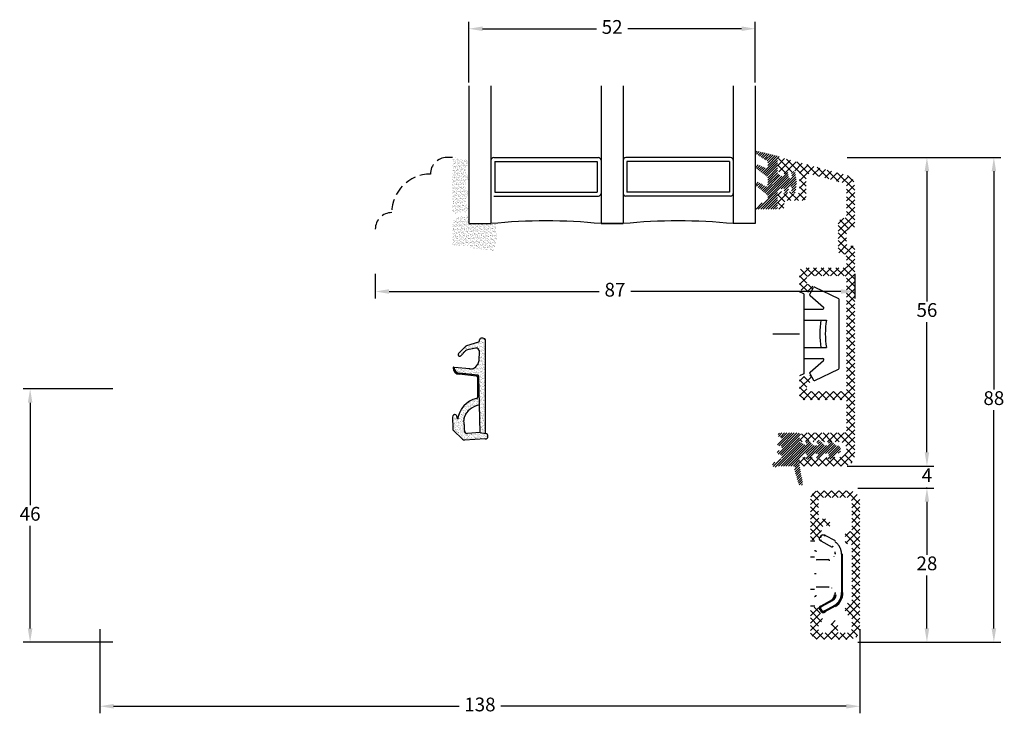
# Model space of a CAD drawing. Units: millimetres. Extents: x 0 to 2003, y -224 to 1237.
# Drawn here: x 1822 to 2001, y 18 to 145 of the extents above; entities that cross this region are included whole.
import ezdxf

# ---------------------------------------------------------------- set-up
doc = ezdxf.new("R2010")
doc.units = ezdxf.units.MM
doc.linetypes.add('DASHED2', pattern=[9.525, 6.35, -3.175])
for name, color, linetype, lineweight in [('MÅL', 7, 'Continuous', 13), ('PROFIL', 1, 'Continuous', 30), ('SKRAVERING', 2, 'Continuous', 13), ('STIBLET LINIE', 4, 'DASHED2', 25)]:
    doc.layers.add(name, color=color, linetype=linetype, lineweight=lineweight)
doc.styles.get("Standard").update_dxf_attribs({"font": 'italict.shx'})
doc.dimstyles.new('ISO-25', dxfattribs={"dimtxt": 2.5, "dimasz": 2.5, "dimexe": 1.25, "dimexo": 0.625, "dimtad": 0, "dimtih": 1, "dimtoh": 1, "dimdec": 1, "dimzin": 9, "dimtxsty": 'Standard', "dimcen": 2.5, "dimadec": 0, "dimazin": 0, "dimtfac": 1, "dimtdec": 1, "dimtmove": 0, "dimatfit": 3, "dimfxl": 1, "dimarcsym": 0})
pattern_1 = [(45, (1749.53507, -337.79986), (-0.2245064, 0.2245064), [])]

# ---------------------------------------------------------------- blocks, each defined once
blk = doc.blocks.new('*D5')
at = {"layer": 'Defpoints', "color": 0, "transparency": 16777216}
for p in [(1839.91, 77.63), (1824.25, 31.63), (1839.91, 31.63)]:
    blk.add_point(p, dxfattribs=at)
at = {"layer": 'MÅL', "color": 0, "lineweight": -2, "transparency": 16777216}
for p, q in [((1839.29, 77.63), (1823, 77.63)), ((1824.25, 75.13), (1824.25, 56.5)), ((1824.25, 34.13), (1824.25, 52.75)), ((1839.29, 31.63), (1823, 31.63))]:
    blk.add_line(p, q, dxfattribs=at)
at = {"layer": 'MÅL', "color": 0, "transparency": 16777216}
for points in [[(1823.83, 75.13), (1824.67, 75.13), (1824.25, 77.63)], [(1823.83, 34.13), (1824.67, 34.13), (1824.25, 31.63)]]:
    blk.add_solid(points, dxfattribs=at)
at = {"layer": 'MÅL', "color": 0, "transparency": 16777216, "insert": (1824.25, 54.63), "char_height": 2.5, "attachment_point": 5}
blk.add_mtext('46', dxfattribs=at)
blk = doc.blocks.new('*D6')
at = {"layer": 'Defpoints', "color": 0, "transparency": 16777216}
for p in [(1973.91, 59.63), (1987.07, 59.63), (1973.91, 31.63)]:
    blk.add_point(p, dxfattribs=at)
at = {"layer": 'MÅL', "color": 0, "lineweight": -2, "transparency": 16777216}
for p, q in [((1974.54, 59.63), (1988.32, 59.63)), ((1987.07, 57.13), (1987.07, 47.5)), ((1987.07, 34.13), (1987.07, 43.75)), ((1974.54, 31.63), (1988.32, 31.63))]:
    blk.add_line(p, q, dxfattribs=at)
at = {"layer": 'MÅL', "color": 0, "transparency": 16777216}
for points in [[(1986.65, 57.13), (1987.48, 57.13), (1987.07, 59.63)], [(1986.65, 34.13), (1987.48, 34.13), (1987.07, 31.63)]]:
    blk.add_solid(points, dxfattribs=at)
at = {"layer": 'MÅL', "color": 0, "transparency": 16777216, "insert": (1987.07, 45.63), "char_height": 2.5, "attachment_point": 5}
blk.add_mtext('28', dxfattribs=at)
blk = doc.blocks.new('*D7')
at = {"layer": 'Defpoints', "color": 0, "transparency": 16777216}
for p in [(1836.91, 34.63), (1974.91, 34.63), (1974.91, 20.01)]:
    blk.add_point(p, dxfattribs=at)
at = {"layer": 'MÅL', "color": 0, "lineweight": -2, "transparency": 16777216}
for p, q in [((1836.91, 34), (1836.91, 18.76)), ((1974.91, 34), (1974.91, 18.76)), ((1839.41, 20.01), (1902.13, 20.01)), ((1972.41, 20.01), (1909.69, 20.01))]:
    blk.add_line(p, q, dxfattribs=at)
at = {"layer": 'MÅL', "color": 0, "transparency": 16777216}
for points in [[(1839.41, 20.43), (1839.41, 19.59), (1836.91, 20.01)], [(1972.41, 20.43), (1972.41, 19.59), (1974.91, 20.01)]]:
    blk.add_solid(points, dxfattribs=at)
at = {"layer": 'MÅL', "color": 0, "transparency": 16777216, "insert": (1905.91, 20.01), "char_height": 2.5, "attachment_point": 5}
blk.add_mtext('138', dxfattribs=at)
blk = doc.blocks.new('*D0')
at = {"layer": 'Defpoints', "color": 0, "transparency": 16777216}
for p in [(1955.91, 143.02), (1903.91, 132.63), (1955.91, 132.63)]:
    blk.add_point(p, dxfattribs=at)
at = {"layer": 'MÅL', "color": 0, "lineweight": -2, "transparency": 16777216}
for p, q in [((1903.91, 133.25), (1903.91, 144.27)), ((1906.41, 143.02), (1927.09, 143.02)), ((1953.41, 143.02), (1932.74, 143.02)), ((1955.91, 133.25), (1955.91, 144.27))]:
    blk.add_line(p, q, dxfattribs=at)
at = {"layer": 'MÅL', "color": 0, "transparency": 16777216}
for points in [[(1906.41, 143.44), (1906.41, 142.6), (1903.91, 143.02)], [(1953.41, 143.44), (1953.41, 142.6), (1955.91, 143.02)]]:
    blk.add_solid(points, dxfattribs=at)
at = {"layer": 'MÅL', "color": 0, "transparency": 16777216, "insert": (1929.91, 143.02), "char_height": 2.5, "attachment_point": 5}
blk.add_mtext('52', dxfattribs=at)
blk = doc.blocks.new('*D1')
at = {"layer": 'Defpoints', "color": 0, "transparency": 16777216}
for p in [(1971.95, 63.63), (1973.91, 59.63), (1987.07, 59.63)]:
    blk.add_point(p, dxfattribs=at)
at = {"layer": 'MÅL', "color": 0, "lineweight": -2, "transparency": 16777216}
for p, q in [((1987.07, 66.13), (1987.07, 68.63)), ((1972.58, 63.63), (1988.32, 63.63)), ((1987.07, 63.63), (1987.07, 63.5)), ((1974.54, 59.63), (1988.32, 59.63)), ((1987.07, 59.63), (1987.07, 59.75)), ((1987.07, 57.13), (1987.07, 54.63))]:
    blk.add_line(p, q, dxfattribs=at)
at = {"layer": 'MÅL', "color": 0, "transparency": 16777216}
for points in [[(1986.65, 66.13), (1987.48, 66.13), (1987.07, 63.63)], [(1986.65, 57.13), (1987.48, 57.13), (1987.07, 59.63)]]:
    blk.add_solid(points, dxfattribs=at)
at = {"layer": 'MÅL', "color": 0, "transparency": 16777216, "insert": (1987.07, 61.63), "char_height": 2.5, "attachment_point": 5}
blk.add_mtext('4', dxfattribs=at)
blk = doc.blocks.new('*D2')
at = {"layer": 'Defpoints', "color": 0, "transparency": 16777216}
for p in [(1971.95, 119.63), (1987.07, 119.63), (1971.95, 63.63)]:
    blk.add_point(p, dxfattribs=at)
at = {"layer": 'MÅL', "color": 0, "lineweight": -2, "transparency": 16777216}
for p, q in [((1972.58, 119.63), (1988.32, 119.63)), ((1987.07, 117.13), (1987.07, 93.5)), ((1987.07, 66.13), (1987.07, 89.75)), ((1972.58, 63.63), (1988.32, 63.63))]:
    blk.add_line(p, q, dxfattribs=at)
at = {"layer": 'MÅL', "color": 0, "transparency": 16777216}
for points in [[(1986.65, 117.13), (1987.48, 117.13), (1987.07, 119.63)], [(1986.65, 66.13), (1987.48, 66.13), (1987.07, 63.63)]]:
    blk.add_solid(points, dxfattribs=at)
at = {"layer": 'MÅL', "color": 0, "transparency": 16777216, "insert": (1987.07, 91.63), "char_height": 2.5, "attachment_point": 5}
blk.add_mtext('56', dxfattribs=at)
blk = doc.blocks.new('*D3')
at = {"layer": 'Defpoints', "color": 0, "transparency": 16777216}
for p in [(1886.91, 99.18), (1973.95, 99.18), (1973.95, 95.31)]:
    blk.add_point(p, dxfattribs=at)
at = {"layer": 'MÅL', "color": 0, "lineweight": -2, "transparency": 16777216}
for p, q in [((1886.91, 98.55), (1886.91, 94.06)), ((1973.95, 98.55), (1973.95, 94.06)), ((1889.41, 95.31), (1927.55, 95.31)), ((1971.45, 95.31), (1933.32, 95.31))]:
    blk.add_line(p, q, dxfattribs=at)
at = {"layer": 'MÅL', "color": 0, "transparency": 16777216}
for points in [[(1889.41, 95.73), (1889.41, 94.9), (1886.91, 95.31)], [(1971.45, 95.73), (1971.45, 94.9), (1973.95, 95.31)]]:
    blk.add_solid(points, dxfattribs=at)
at = {"layer": 'MÅL', "color": 0, "transparency": 16777216, "insert": (1930.43, 95.31), "char_height": 2.5, "attachment_point": 5}
blk.add_mtext('87', dxfattribs=at)
blk = doc.blocks.new('*D4')
at = {"layer": 'Defpoints', "color": 0, "transparency": 16777216}
for p in [(1971.95, 119.63), (1973.91, 31.63), (1999.22, 31.63)]:
    blk.add_point(p, dxfattribs=at)
at = {"layer": 'MÅL', "color": 0, "lineweight": -2, "transparency": 16777216}
for p, q in [((1972.58, 119.63), (2000.47, 119.63)), ((1999.22, 117.13), (1999.22, 77.5)), ((1999.22, 34.13), (1999.22, 73.75)), ((1974.54, 31.63), (2000.47, 31.63))]:
    blk.add_line(p, q, dxfattribs=at)
at = {"layer": 'MÅL', "color": 0, "transparency": 16777216}
for points in [[(1998.81, 117.13), (1999.64, 117.13), (1999.22, 119.63)], [(1998.81, 34.13), (1999.64, 34.13), (1999.22, 31.63)]]:
    blk.add_solid(points, dxfattribs=at)
at = {"layer": 'MÅL', "color": 0, "transparency": 16777216, "insert": (1999.22, 75.63), "char_height": 2.5, "attachment_point": 5}
blk.add_mtext('88', dxfattribs=at)

msp = doc.modelspace()

# ---------------------------------------------------------------- hatches: boundary and pattern name
at = {"layer": 'SKRAVERING'}
h = msp.add_hatch(dxfattribs=at)
h.set_pattern_fill('ANSI31', color=256, scale=0.1, angle=180)
h.set_pattern_definition([(225, (1963.6666, 144.833), (0.2245064, -0.2245064), [])])
edge = h.paths.add_edge_path()
edge.add_line((1958.006, 111.878), (1956.155, 110.809))
edge.add_arc((1956.255, 110.636), 0.2, 120.019, 153.95456)
edge.add_line((1956.076, 110.724), (1955.977, 110.521))
edge.add_arc((1956.156, 110.434), 0.2, 153.95456, 270)
edge.add_line((1956.156, 110.234), (1959.706, 110.234))
edge.add_arc((1959.706, 110.484), 0.25, 269.97009, 359.96919)
edge.add_line((1959.957, 110.484), (1959.956, 113.315))
edge.add_arc((1960.457, 113.314), 0.5, 114.59589, 179.97471, ccw=False)
edge.add_line((1960.248, 113.769), (1960.248, 113.77))
edge.add_line((1960.248, 113.77), (1960.874, 114.056))
edge.add_arc((1960.958, 113.873), 0.2, -4.9997, 114.53303, ccw=False)
edge.add_line((1961.157, 113.856), (1961.127, 113.514))
edge.add_arc((1961.476, 113.484), 0.35, 174.96197, 347.61529)
edge.add_line((1961.818, 113.408), (1961.989, 114.19))
edge.add_arc((1962.189, 114.173), 0.2, 89.98984, 175.02289, ccw=False)
edge.add_line((1962.189, 114.373), (1962.341, 114.373))
edge.add_arc((1962.341, 114.173), 0.2, -4.88808, 89.96321, ccw=False)
edge.add_line((1962.54, 114.156), (1962.484, 113.514))
edge.add_arc((1962.833, 113.484), 0.35, 175.02908, 351.5923)
edge.add_line((1963.179, 113.432), (1963.429, 115.124))
edge.add_line((1963.429, 115.124), (1963.427, 115.124))
edge.add_line((1963.427, 115.124), (1963.178, 116.834))
edge.add_arc((1962.832, 116.784), 0.35, 8.2985, 184.96003)
edge.add_line((1962.483, 116.753), (1962.54, 116.091))
edge.add_arc((1962.341, 116.073), 0.2, -89.96084, 4.98101, ccw=False)
edge.add_line((1962.341, 115.873), (1962.188, 115.873))
edge.add_arc((1962.189, 116.073), 0.2, 184.90306, 269.84287, ccw=False)
edge.add_line((1961.989, 116.056), (1961.817, 116.857))
edge.add_arc((1961.475, 116.784), 0.35, 12.16198, 184.96649)
edge.add_line((1961.126, 116.753), (1961.157, 116.391))
edge.add_arc((1960.958, 116.373), 0.2, -114.65094, 4.94098, ccw=False)
edge.add_line((1960.875, 116.192), (1960.248, 116.479))
edge.add_arc((1960.457, 116.933), 0.5, 179.98984, 245.34655, ccw=False)
edge.add_line((1959.957, 116.933), (1959.956, 119.097))
edge.add_arc((1959.756, 119.097), 0.2, 0.00915, 41.46026)
edge.add_arc((1960.055, 119.362), 0.199, 85.04765, 221.46026, ccw=False)
edge.add_arc((1960.09, 119.759), 0.2, 265.04765, 301.56617)
edge.add_arc((1960.456, 119.163), 0.5, 108.34494, 121.56617, ccw=False)
edge.add_arc((1960.268, 119.732), 0.1, 288.34494, 436.24399)
edge.add_line((1960.291, 119.829), (1956.359, 120.792))
edge.add_arc((1956.281, 120.502), 0.3, 75, 235.00885)
edge.add_line((1956.109, 120.257), (1958.028, 119.036))
edge.add_arc((1957.856, 118.791), 0.3, 0, 55.01441, ccw=False)
edge.add_line((1958.156, 118.791), (1958.156, 117.989))
edge.add_arc((1957.856, 117.989), 0.3, -119.99927, 0, ccw=False)
edge.add_line((1957.706, 117.729), (1956.544, 118.277))
edge.add_arc((1956.378, 117.913), 0.4, 65.58501, 230.67055)
edge.add_line((1956.125, 117.604), (1958.049, 116.171))
edge.add_arc((1957.856, 115.941), 0.3, 0, 49.97928, ccw=False)
edge.add_line((1958.156, 115.941), (1958.156, 114.689))
edge.add_arc((1957.856, 114.689), 0.3, -119.99927, 0, ccw=False)
edge.add_line((1957.706, 114.429), (1956.574, 115.109))
edge.add_arc((1956.374, 114.762), 0.4, 60.00073, 229.99305)
edge.add_line((1956.117, 114.456), (1958.049, 112.871))
edge.add_arc((1957.856, 112.642), 0.3, 0, 49.97927, ccw=False)
edge.add_line((1958.156, 112.642), (1958.156, 112.138))
edge.add_arc((1957.856, 112.138), 0.3, 300.03694, 360, ccw=False)
h = msp.add_hatch(dxfattribs=at)
h.set_pattern_fill('AR-SAND', color=256, scale=0.01)
h.set_pattern_definition([(37.5, (1633.67985, 310.92), (-0.0160003, 0.48941324), [0, -0.38608, 0, -0.4318, 0, -0.41275]), (7.5, (1633.67985, 310.92), (0.4495233, 0.7168251), [0, -0.20828, 0, -0.34798, 0, -0.13335]), (327.5, (1633.36743, 310.92), (0.79099237, 0.0014372), [0, -0.127, 0, -0.4572, 0, -0.5969]), (317.5, (1633.36743, 310.92), (0.7635565, 0.2229293), [0, -0.0635, 0, -0.29972, 0, -0.3429])])
edge = h.paths.add_edge_path()
edge.add_arc((1901.648, 119.557), 0.1, 180, 265, ccw=False)
edge.add_line((1901.548, 119.557), (1901.548, 119.629))
edge.add_line((1901.548, 119.629), (1901.348, 119.629))
edge.add_line((1901.348, 119.629), (1901.348, 119.581))
edge.add_arc((1901.248, 119.581), 0.1, 277.48551, 360, ccw=False)
edge.add_arc((1901.313, 119.085), 0.4, 97.48551, 180)
edge.add_line((1900.913, 119.085), (1900.913, 109.885))
edge.add_arc((1901.313, 109.885), 0.4, 180, 262.51449)
edge.add_arc((1901.248, 109.389), 0.1, 0, 82.51449, ccw=False)
edge.add_line((1901.348, 109.389), (1901.348, 109.35))
edge.add_line((1901.348, 109.35), (1901.548, 109.35))
edge.add_line((1901.548, 109.35), (1901.548, 109.412))
edge.add_arc((1901.648, 109.412), 0.1, 95, 180, ccw=False)
edge.add_line((1901.639, 109.512), (1903.565, 109.75))
edge.add_arc((1903.278, 110.358), 0.672, 295.28962, 420.01479)
edge.add_arc((1904.462, 111.748), 1.172, 137.37963, 223.64316, ccw=False)
edge.add_arc((1903.279, 113.132), 0.672, 298.54356, 423.48617)
edge.add_arc((1904.462, 114.503), 1.172, 134.31587, 221.07417, ccw=False)
edge.add_arc((1903.279, 115.906), 0.672, 302.87513, 422.24779)
edge.add_arc((1904.462, 117.285), 1.172, 138.97568, 222.02645, ccw=False)
edge.add_arc((1903.279, 118.656), 0.672, 296.44397, 416.00817)
edge.add_line((1903.654, 119.213), (1901.639, 119.458))
h = msp.add_hatch(dxfattribs=at)
h.set_pattern_fill('ANSI37', color=256, scale=0.3)
h.set_pattern_definition([(45, (1804.435, -527.6795), (-0.6735192, 0.6735192), []), (135, (1804.435, -527.6795), (-0.6735192, -0.6735192), [])])
edge = h.paths.add_edge_path()
edge.add_line((1963.951, 116.729), (1963.951, 113.529))
edge.add_arc((1963.451, 113.529), 0.5, -90, 0, ccw=False)
edge.add_line((1963.451, 113.029), (1962.731, 113.029))
edge.add_arc((1962.731, 113.229), 0.2, 180, 270, ccw=False)
edge.add_line((1962.531, 113.229), (1962.531, 113.329))
edge.add_arc((1962.331, 113.329), 0.2, 0, 152.98102)
edge.add_line((1962.153, 113.42), (1962.009, 113.138))
edge.add_arc((1961.831, 113.229), 0.2, 180, 332.98111, ccw=False)
edge.add_line((1961.631, 113.229), (1961.631, 113.329))
edge.add_arc((1961.431, 113.329), 0.2, 0, 152.98102)
edge.add_line((1961.253, 113.42), (1961.109, 113.138))
edge.add_arc((1960.931, 113.229), 0.2, 180, 332.98111, ccw=False)
edge.add_line((1960.731, 113.229), (1960.731, 113.329))
edge.add_arc((1960.531, 113.329), 0.2, 0, 135)
edge.add_line((1960.39, 113.471), (1960.098, 113.178))
edge.add_arc((1960.451, 112.825), 0.5, 135, 180)
edge.add_line((1959.951, 112.825), (1959.951, 110.729))
edge.add_arc((1960.551, 110.729), 0.6, 180, 360)
edge.add_line((1961.151, 110.729), (1961.151, 111.329))
edge.add_arc((1961.651, 111.329), 0.5, 90, 180, ccw=False)
edge.add_line((1961.651, 111.829), (1964.651, 111.829))
edge.add_arc((1964.651, 112.329), 0.5, 270, 360)
edge.add_line((1965.151, 112.329), (1965.151, 116.183))
edge.add_arc((1965.651, 116.183), 0.5, 74.99875, 180, ccw=False)
edge.add_line((1965.781, 116.666), (1972.081, 114.977))
edge.add_arc((1971.951, 114.495), 0.5, 0, 74.99871, ccw=False)
edge.add_line((1972.451, 114.495), (1972.451, 109.129))
edge.add_arc((1971.951, 109.129), 0.5, -90, 0, ccw=False)
edge.add_arc((1971.951, 107.629), 1, 90, 180)
edge.add_line((1970.951, 107.629), (1970.951, 102.629))
edge.add_arc((1971.451, 102.629), 0.5, 180, 270)
edge.add_line((1971.451, 102.129), (1971.951, 102.129))
edge.add_arc((1971.951, 101.629), 0.5, 0, 90, ccw=False)
edge.add_line((1972.451, 101.629), (1972.451, 100.129))
edge.add_arc((1971.951, 100.129), 0.5, -90, 0, ccw=False)
edge.add_line((1971.951, 99.629), (1964.651, 99.629))
edge.add_arc((1964.651, 98.929), 0.7, 90, 180)
edge.add_line((1963.951, 98.929), (1963.951, 95.839))
edge.add_arc((1964.251, 95.839), 0.3, 180, 254.99996)
edge.add_line((1964.174, 95.55), (1965.711, 95.138))
edge.add_arc((1965.776, 95.379), 0.25, 255, 329.99996)
edge.add_line((1965.993, 95.254), (1966.418, 95.991))
edge.add_arc((1966.201, 96.116), 0.25, 330, 434.99998)
edge.add_line((1966.266, 96.357), (1965.474, 96.57))
edge.add_arc((1965.551, 96.859), 0.3, 180, 255, ccw=False)
edge.add_line((1965.251, 96.859), (1965.251, 97.829))
edge.add_arc((1965.551, 97.829), 0.3, 90, 180, ccw=False)
edge.add_line((1965.551, 98.129), (1972.151, 98.129))
edge.add_arc((1972.151, 97.829), 0.3, 0, 90, ccw=False)
edge.add_line((1972.451, 97.829), (1972.451, 77.429))
edge.add_arc((1972.151, 77.429), 0.3, -90, 0, ccw=False)
edge.add_line((1972.151, 77.129), (1965.551, 77.129))
edge.add_arc((1965.551, 77.429), 0.3, 180, 270, ccw=False)
edge.add_line((1965.251, 77.429), (1965.251, 78.399))
edge.add_arc((1965.551, 78.399), 0.3, 105.00004, 180, ccw=False)
edge.add_line((1965.474, 78.689), (1966.266, 78.901))
edge.add_arc((1966.201, 79.142), 0.25, 285, 390.00004)
edge.add_line((1966.418, 79.267), (1965.993, 80.004))
edge.add_arc((1965.776, 79.879), 0.25, 30, 105.00008)
edge.add_line((1965.711, 80.121), (1964.174, 79.709))
edge.add_arc((1964.251, 79.419), 0.3, 105, 180)
edge.add_line((1963.951, 79.419), (1963.951, 76.329))
edge.add_arc((1964.651, 76.329), 0.7, 180, 270)
edge.add_line((1964.651, 75.629), (1972.151, 75.629))
edge.add_arc((1972.151, 75.329), 0.3, 0, 90, ccw=False)
edge.add_line((1972.451, 75.329), (1972.451, 70.129))
edge.add_arc((1971.951, 70.129), 0.5, -90, 0, ccw=False)
edge.add_line((1971.951, 69.629), (1964.821, 69.629))
edge.add_arc((1964.821, 68.759), 0.87, 90, 232.26744)
edge.add_arc((1964.411, 68.229), 0.2, 232.26741, 360)
edge.add_line((1964.611, 68.229), (1964.611, 68.429))
edge.add_line((1964.611, 68.429), (1965.317, 68.053))
edge.add_arc((1965.411, 68.229), 0.2, 241.92751, 360)
edge.add_line((1965.611, 68.229), (1965.611, 68.429))
edge.add_line((1965.611, 68.429), (1966.317, 68.053))
edge.add_arc((1966.411, 68.229), 0.2, 241.92751, 360)
edge.add_line((1966.611, 68.229), (1966.611, 68.429))
edge.add_line((1966.611, 68.429), (1967.317, 68.053))
edge.add_arc((1967.411, 68.229), 0.2, 241.92751, 360)
edge.add_line((1967.611, 68.229), (1967.611, 68.429))
edge.add_line((1967.611, 68.429), (1968.317, 68.053))
edge.add_arc((1968.411, 68.229), 0.2, 241.92751, 360)
edge.add_line((1968.611, 68.229), (1968.611, 68.429))
edge.add_line((1968.611, 68.429), (1969.317, 68.053))
edge.add_arc((1969.411, 68.229), 0.2, 241.92751, 270)
edge.add_line((1969.411, 68.029), (1970.051, 68.029))
edge.add_line((1970.051, 68.029), (1971.051, 68.029))
edge.add_arc((1971.051, 66.629), 1.4, -90, 90, ccw=False)
edge.add_line((1971.051, 65.229), (1970.101, 65.229))
edge.add_arc((1970.101, 65.029), 0.2, 90, 118.07252)
edge.add_line((1970.007, 65.206), (1969.301, 64.829))
edge.add_line((1969.301, 64.829), (1969.301, 65.029))
edge.add_arc((1969.101, 65.029), 0.2, 0, 118.07252)
edge.add_line((1969.007, 65.206), (1968.301, 64.829))
edge.add_line((1968.301, 64.829), (1968.301, 65.029))
edge.add_arc((1968.101, 65.029), 0.2, 0, 118.07252)
edge.add_line((1968.007, 65.206), (1967.301, 64.829))
edge.add_line((1967.301, 64.829), (1967.301, 65.029))
edge.add_arc((1967.101, 65.029), 0.2, 0, 118.07252)
edge.add_line((1967.007, 65.206), (1966.301, 64.829))
edge.add_line((1966.301, 64.829), (1966.301, 65.029))
edge.add_arc((1966.101, 65.029), 0.2, 0, 118.07252)
edge.add_line((1966.007, 65.206), (1965.301, 64.829))
edge.add_line((1965.301, 64.829), (1965.301, 65.029))
edge.add_arc((1965.101, 65.029), 0.2, 0, 90)
edge.add_line((1965.101, 65.229), (1964.751, 65.229))
edge.add_arc((1964.751, 64.429), 0.8, 90, 270)
edge.add_line((1964.751, 63.629), (1971.951, 63.629))
edge.add_arc((1971.951, 65.629), 2, 270, 360)
edge.add_line((1973.951, 65.629), (1973.951, 103.129))
edge.add_arc((1973.451, 103.129), 0.5, 0, 90)
edge.add_line((1973.451, 103.629), (1972.951, 103.629))
edge.add_arc((1972.951, 104.129), 0.5, 180, 270, ccw=False)
edge.add_line((1972.451, 104.129), (1972.451, 106.129))
edge.add_arc((1972.951, 106.129), 0.5, 90, 180, ccw=False)
edge.add_line((1972.951, 106.629), (1973.451, 106.629))
edge.add_arc((1973.451, 107.129), 0.5, 270, 360)
edge.add_line((1973.951, 107.129), (1973.951, 114.495))
edge.add_arc((1971.951, 114.495), 2, 0, 74.9987)
edge.add_line((1972.469, 116.426), (1960.581, 119.612))
edge.add_arc((1960.451, 119.129), 0.5, 74.99871, 180)
edge.add_line((1959.951, 119.129), (1959.951, 117.433))
edge.add_arc((1960.451, 117.433), 0.5, 180, 225)
edge.add_line((1960.098, 117.08), (1960.39, 116.788))
edge.add_arc((1960.531, 116.929), 0.2, 225, 360)
edge.add_line((1960.731, 116.929), (1960.731, 117.029))
edge.add_arc((1960.931, 117.029), 0.2, 27.01898, 180, ccw=False)
edge.add_line((1961.109, 117.12), (1961.253, 116.838))
edge.add_arc((1961.431, 116.929), 0.2, 207.01889, 360)
edge.add_line((1961.631, 116.929), (1961.631, 117.029))
edge.add_arc((1961.831, 117.029), 0.2, 27.01898, 180, ccw=False)
edge.add_line((1962.009, 117.12), (1962.153, 116.838))
edge.add_arc((1962.331, 116.929), 0.2, 207.01889, 360)
edge.add_line((1962.531, 116.929), (1962.531, 117.029))
edge.add_arc((1962.731, 117.029), 0.2, 90, 180, ccw=False)
edge.add_line((1962.731, 117.229), (1963.451, 117.229))
edge.add_arc((1963.451, 116.729), 0.5, 0, 90, ccw=False)
h = msp.add_hatch(dxfattribs=at)
h.set_pattern_fill('AR-SAND', color=256, scale=0.01)
h.set_pattern_definition([(37.5, (1593.67985, 307.36887), (-0.0160003, 0.48941324), [0, -0.38608, 0, -0.4318, 0, -0.41275]), (7.5, (1593.67985, 307.3689), (0.4495233, 0.7168251), [0, -0.20828, 0, -0.34798, 0, -0.13335]), (327.5, (1593.36743, 307.36887), (0.79099237, 0.0014372), [0, -0.127, 0, -0.4572, 0, -0.5969]), (317.5, (1593.36743, 307.3689), (0.7635565, 0.2229293), [0, -0.0635, 0, -0.29972, 0, -0.3429])])
edge = h.paths.add_edge_path()
edge.add_line((1900.913, 103.629), (1903.913, 103.629))
edge.add_line((1903.913, 103.629), (1903.913, 103.261))
edge.add_line((1903.913, 103.261), (1908.459, 102.703))
edge.add_arc((1899.484, 105.701), 9.463, 341.52857, 371.75954)
edge.add_line((1908.748, 107.629), (1903.913, 107.629))
edge.add_line((1903.913, 107.629), (1903.913, 109.144))
edge.add_arc((1904.459, 101.726), 7.438, 94.21448, 118.47785)
edge.add_line((1900.913, 108.265), (1900.913, 103.629))
h = msp.add_hatch(dxfattribs=at)
h.set_pattern_fill('AR-SAND', color=256, scale=0.01, style=0)
h.set_pattern_definition([(37.5, (1791.93865, -62.5536), (-0.0160003, 0.4894132), [0, -0.38608, 0, -0.4318, 0, -0.41275]), (7.5, (1791.93865, -62.5536), (0.4495233, 0.716825), [0, -0.20828, 0, -0.34798, 0, -0.13335]), (327.5, (1791.62623, -62.5536), (0.7909924, 0.0014372), [0, -0.127, 0, -0.4572, 0, -0.5969]), (317.5, (1791.6262, -62.5536), (0.7635565, 0.2229293), [0, -0.0635, 0, -0.29972, 0, -0.3429])])
h.paths.add_polyline_path([(1903.11, 70.083, 0.4574872), (1903.649, 69.552), (1905.951, 69.74), (1906.958, 69.558, -0.8585423), (1906.924, 68.549), (1906.857, 68.545), (1903.136, 68.351, -0.2065607), (1902.765, 68.489), (1901.108, 70.073, -0.1927924), (1900.966, 70.417), (1900.945, 72.512, -1.0174791), (1901.753, 72.571), (1901.862, 72.106, -0.3102643), (1905.268, 75.891, 0.4065657), (1905.559, 76.192), (1905.546, 79.646, 0.3824105), (1905.278, 79.944), (1902.163, 80.278, -0.3868136), (1901.051, 81.45, -0.4454803), (1901.16, 81.551), (1901.251, 81.543), (1901.251, 81.475, 0.393479), (1902.18, 80.477), (1905.477, 80.127, -0.37313), (1905.745, 79.84), (1905.851, 74.727, 0.2643779), (1903.052, 72.418, 0.1374472), (1903.003, 71.88, -0.0617496)])
h.paths.add_polyline_path([(1906.951, 69.559), (1905.954, 69.739), (1905.745, 79.83, 0.3821944), (1905.477, 80.127), (1902.18, 80.477, -0.393479), (1901.251, 81.475), (1901.251, 81.543), (1904.062, 81.297, 0.4192757), (1905.694, 82.681), (1905.78, 84.524, 0.489729), (1905.179, 85.037), (1903.628, 84.716, 0.1477398), (1903.374, 84.578), (1902.458, 83.653, -1), (1902.032, 84.075), (1903.271, 85.327, -0.12167), (1903.476, 85.452), (1905.637, 86.136, 0.3313264), (1905.851, 86.423), (1905.851, 86.544, -0.4142136), (1906.151, 86.844), (1906.451, 86.844, -0.4142136), (1906.951, 86.344)])
h = msp.add_hatch(dxfattribs=at)
h.set_pattern_fill('ANSI31', color=256, scale=0.1)
h.set_pattern_definition(pattern_1)
h.paths.add_polyline_path([(1969.082, 65.879, -0.6068149), (1969.246, 65.564), (1969.062, 65.301, 0.9163312), (1969.52, 64.917), (1970.501, 65.899, 1.2591873), (1970.501, 67.36), (1969.52, 68.341, 0.8810708), (1969.158, 67.764, -0.8223348), (1969.082, 67.379), (1968.482, 67.379), (1967.52, 68.341, 0.8810708), (1967.158, 67.764, -0.8223348), (1967.082, 67.379), (1966.482, 67.379), (1965.52, 68.341, 0.8810708), (1965.158, 67.764, -1.0738039), (1964.981, 67.407), (1964.168, 67.884, -0.2659567), (1963.921, 68.315), (1963.921, 69.047, 0.8404128), (1963.819, 69.629), (1960.323, 69.629, 0.8394378), (1960.33, 68.914, -0.7748319), (1960.53, 68.196), (1960.173, 67.99, 1.1545719), (1960.33, 67.315, -0.7748319), (1960.53, 66.597), (1960.173, 66.391, 1.0993933), (1960.299, 65.743, -0.7455193), (1960.495, 64.901), (1959.224, 64.177, 0.9477737), (1959.582, 63.462, -0.103148), (1960.382, 63.629), (1962.795, 63.629, -0.587636), (1963.05, 63.171, 0.2134218), (1963.017, 62.928), (1963.758, 60.415, 0.9572917), (1964.532, 60.607), (1963.921, 63.629), (1963.921, 64.943, -0.2659567), (1964.168, 65.374), (1964.981, 65.852, -0.8056475), (1965.246, 65.564), (1965.062, 65.301, 0.9163312), (1965.52, 64.917), (1966.482, 65.879), (1967.082, 65.879, -0.6068149), (1967.246, 65.564), (1967.062, 65.301, 0.9163312), (1967.52, 64.917), (1968.482, 65.879)])
h = msp.add_hatch(dxfattribs=at)
h.set_pattern_fill('ANSI31', color=256, scale=0.1)
h.set_pattern_definition(pattern_1)
h.paths.add_polyline_path([(1962.456, 66.629, -1), (1961.956, 66.629, -1)])
h = msp.add_hatch(dxfattribs=at)
h.set_pattern_fill('ANSI37', color=256, scale=0.3)
h.set_pattern_definition([(45, (1814.8407, -140.2229), (-0.6735192, 0.6735192), []), (135, (1814.8407, -140.2229), (-0.6735192, -0.6735192), [])])
edge = h.paths.add_edge_path()
edge.add_line((1965.913, 37.529), (1965.913, 33.629))
edge.add_arc((1967.413, 33.629), 1.5, 180, 270)
edge.add_line((1967.413, 32.129), (1972.913, 32.129))
edge.add_arc((1972.913, 34.129), 2, 270, 360)
edge.add_line((1974.913, 34.129), (1974.913, 57.129))
edge.add_arc((1972.913, 57.129), 2, 0, 90)
edge.add_line((1972.913, 59.129), (1967.413, 59.129))
edge.add_arc((1967.413, 57.629), 1.5, 90, 180)
edge.add_line((1965.913, 57.629), (1965.913, 50.729))
edge.add_arc((1966.413, 50.729), 0.5, 180, 270)
edge.add_line((1966.413, 50.229), (1967.103, 50.229))
edge.add_arc((1967.103, 50.529), 0.3, 270, 340)
edge.add_line((1967.385, 50.427), (1968.095, 52.378))
edge.add_arc((1967.813, 52.48), 0.3, 340, 360)
edge.add_line((1968.113, 52.48), (1968.113, 52.529))
edge.add_arc((1968.413, 52.529), 0.3, 90, 180, ccw=False)
edge.add_line((1968.413, 52.829), (1968.856, 52.829))
edge.add_arc((1968.856, 52.529), 0.3, 45, 90, ccw=False)
edge.add_line((1969.068, 52.742), (1969.121, 52.688))
edge.add_arc((1969.263, 52.829), 0.2, 225, 270)
edge.add_arc((1969.263, 52.829), 0.2, 270, 360)
edge.add_line((1969.463, 52.829), (1969.463, 53.229))
edge.add_arc((1968.663, 53.229), 0.8, 0, 90)
edge.add_line((1968.663, 54.029), (1967.713, 54.029))
edge.add_arc((1967.713, 54.329), 0.3, 180, 270, ccw=False)
edge.add_line((1967.413, 54.329), (1967.413, 57.629))
edge.add_arc((1967.713, 57.629), 0.3, 90, 180, ccw=False)
edge.add_line((1967.713, 57.929), (1972.613, 57.929))
edge.add_arc((1972.613, 57.129), 0.8, 0, 90, ccw=False)
edge.add_line((1973.413, 57.129), (1973.413, 52.029))
edge.add_arc((1973.113, 52.029), 0.3, 270, 360, ccw=False)
edge.add_line((1973.113, 51.729), (1972.513, 51.729))
edge.add_arc((1972.513, 51.429), 0.3, 90, 180)
edge.add_line((1972.213, 51.429), (1972.213, 49.829))
edge.add_arc((1972.513, 49.829), 0.3, 180, 270)
edge.add_line((1972.513, 49.529), (1973.113, 49.529))
edge.add_arc((1973.113, 49.229), 0.3, 0, 90, ccw=False)
edge.add_line((1973.413, 49.229), (1973.413, 39.029))
edge.add_arc((1973.113, 39.029), 0.3, -90, 0, ccw=False)
edge.add_line((1973.113, 38.729), (1972.513, 38.729))
edge.add_arc((1972.513, 38.429), 0.3, 90, 180)
edge.add_line((1972.213, 38.429), (1972.213, 36.829))
edge.add_arc((1972.513, 36.829), 0.3, 180, 270)
edge.add_line((1972.513, 36.529), (1973.113, 36.529))
edge.add_arc((1973.113, 36.229), 0.3, 0, 90, ccw=False)
edge.add_line((1973.413, 36.229), (1973.413, 34.129))
edge.add_arc((1972.613, 34.129), 0.8, 270, 360, ccw=False)
edge.add_line((1972.613, 33.329), (1971.163, 33.329))
edge.add_arc((1971.163, 33.629), 0.3, 180, 270, ccw=False)
edge.add_line((1970.863, 33.629), (1970.863, 34.988))
edge.add_arc((1970.563, 34.988), 0.3, 0, 45)
edge.add_line((1970.775, 35.2), (1970.404, 35.571))
edge.add_arc((1970.263, 35.429), 0.2, 45, 135)
edge.add_line((1970.121, 35.571), (1969.751, 35.2))
edge.add_arc((1969.963, 34.988), 0.3, 135, 180)
edge.add_line((1969.663, 34.988), (1969.663, 33.629))
edge.add_arc((1969.363, 33.629), 0.3, 270, 360, ccw=False)
edge.add_line((1969.363, 33.329), (1967.713, 33.329))
edge.add_arc((1967.713, 33.629), 0.3, 180, 270, ccw=False)
edge.add_line((1967.413, 33.629), (1967.413, 35.029))
edge.add_arc((1967.713, 35.029), 0.3, 90, 180, ccw=False)
edge.add_line((1967.713, 35.329), (1967.813, 35.329))
edge.add_arc((1967.813, 35.629), 0.3, 270, 360)
edge.add_line((1968.113, 35.629), (1968.113, 35.778))
edge.add_arc((1967.813, 35.778), 0.3, 0, 20)
edge.add_line((1968.095, 35.881), (1967.385, 37.832))
edge.add_arc((1967.103, 37.729), 0.3, 20, 90)
edge.add_line((1967.103, 38.029), (1966.413, 38.029))
edge.add_arc((1966.413, 37.529), 0.5, 90, 180)

# ---------------------------------------------------------------- linework, layer by layer
at = {"layer": 'PROFIL'}
for p, q in [((1903.913, 132.629), (1903.913, 107.629)), ((1907.913, 132.629), (1907.913, 107.629)), ((1927.913, 132.629), (1927.913, 107.629)), ((1931.913, 132.629), (1931.913, 107.629)), ((1951.913, 132.629), (1951.913, 107.629)), ((1955.913, 132.629), (1955.913, 107.629)), ((1908.413, 119.629), (1927.413, 119.629)), ((1908.613, 118.929), (1908.613, 113.329)), ((1908.613, 118.929), (1927.213, 118.929)), ((1927.213, 118.929), (1927.213, 113.329)), ((1951.413, 119.629), (1932.413, 119.629)), ((1932.613, 118.929), (1932.613, 113.329)), ((1951.213, 118.929), (1932.613, 118.929)), ((1951.213, 118.929), (1951.213, 113.329)), ((1908.413, 112.629), (1927.413, 112.629)), ((1908.613, 113.329), (1927.213, 113.329)), ((1951.413, 112.629), (1932.413, 112.629)), ((1951.213, 113.329), (1932.613, 113.329)), ((1903.913, 107.629), (1907.913, 107.629)), ((1927.913, 107.629), (1931.913, 107.629)), ((1931.913, 107.629), (1927.913, 107.629)), ((1955.913, 107.629), (1951.913, 107.629)), ((1964.713, 94.879), (1963.913, 95.279)), ((1964.713, 94.879), (1964.713, 80.379)), ((1965.796, 94.855), (1966.452, 96.036)), ((1966.715, 96.119), (1971, 94.034)), ((1965.84, 94.607), (1968.292, 92.48)), ((1971.113, 81.404), (1971.113, 93.854)), ((1964.713, 92.129), (1968.16, 92.129)), ((1964.713, 90.129), (1968.813, 90.129)), ((1959.103, 87.629), (1963.913, 87.629)), ((1905.637, 86.136), (1903.476, 85.452)), ((1905.851, 86.423), (1905.851, 86.544)), ((1906.451, 86.844), (1906.151, 86.844)), ((1906.951, 69.559), (1906.951, 86.344)), ((1903.271, 85.327), (1902.032, 84.075)), ((1903.374, 84.578), (1902.458, 83.653)), ((1905.179, 85.037), (1903.628, 84.716)), ((1905.78, 84.524), (1905.694, 82.681)), ((1964.713, 85.129), (1968.813, 85.129)), ((1964.713, 83.129), (1968.16, 83.129)), ((1965.84, 80.652), (1968.292, 82.778)), ((1901.16, 81.551), (1901.251, 81.543)), ((1901.251, 81.475), (1901.251, 81.543)), ((1904.071, 81.296), (1901.251, 81.543)), ((1901.251, 81.475), (1901.251, 81.543)), ((1905.477, 80.127), (1902.18, 80.477)), ((1905.477, 80.127), (1902.18, 80.477)), ((1966.715, 79.14), (1971, 81.225)), ((1905.278, 79.944), (1902.163, 80.278)), ((1905.559, 76.192), (1905.546, 79.646)), ((1905.851, 74.727), (1905.745, 79.83)), ((1905.954, 69.739), (1905.745, 79.83)), ((1964.713, 80.379), (1963.913, 79.979)), ((1965.796, 80.404), (1966.452, 79.223)), ((1900.945, 72.512), (1900.966, 70.417)), ((1901.862, 72.106), (1901.753, 72.571)), ((1902.765, 68.489), (1901.134, 70.048)), ((1905.951, 69.74), (1903.649, 69.552)), ((1905.951, 69.74), (1906.951, 69.559)), ((1905.954, 69.739), (1906.951, 69.559)), ((1906.857, 68.545), (1903.136, 68.351)), ((1967.554, 50.476), (1967.514, 50.479)), ((1967.778, 50.886), (1967.658, 50.709)), ((1967.784, 50.057), (1969.878, 48.912)), ((1968.3, 51.168), (1968.302, 51.208)), ((1970.46, 50.044), (1968.584, 51.042)), ((1966.693, 50.004), (1965.913, 50.004)), ((1966.651, 47.067), (1965.913, 47.067)), ((1969.299, 46.595), (1966.937, 46.552)), ((1969.132, 46.659), (1966.993, 46.619)), ((1970.164, 47.174), (1970.194, 47.158)), ((1970.517, 47.662), (1970.324, 47.662)), ((1970.348, 48.027), (1970.348, 47.662)), ((1971.566, 47.621), (1971.566, 40.638)), ((1971.566, 47.621), (1971.772, 47.621)), ((1971.741, 40.638), (1971.741, 47.621)), ((1966.644, 44.129), (1966.944, 44.129)), ((1966.651, 41.192), (1965.913, 41.192)), ((1966.936, 41.708), (1969.299, 41.665)), ((1969.132, 41.6), (1969.172, 41.603)), ((1969.799, 41.471), (1969.812, 41.493)), ((1969.878, 39.347), (1967.784, 38.202)), ((1970.324, 40.597), (1970.517, 40.597)), ((1970.348, 40.597), (1970.348, 40.232)), ((1971.772, 40.638), (1971.566, 40.638)), ((1965.913, 38.254), (1966.693, 38.254)), ((1967.601, 38.026), (1967.565, 38.043)), ((1967.658, 37.55), (1967.778, 37.373)), ((1967.797, 37.646), (1967.917, 37.469)), ((1969.971, 39.204), (1967.877, 38.059)), ((1968.485, 37.36), (1970.352, 38.352)), ((1968.584, 37.217), (1970.46, 38.215)), ((1968.001, 37.148), (1967.984, 37.112))]:
    msp.add_line(p, q, dxfattribs=at)
for centre, radius, start, end in [((1908.413, 119.129), 0.5, 90, 180), ((1927.413, 119.129), 0.5, 0, 90), ((1932.413, 119.129), 0.5, 90, 180), ((1951.413, 119.129), 0.5, 0, 90), ((1927.413, 113.129), 0.5, 270, 0), ((1932.413, 113.129), 0.5, 180, 270), ((1951.413, 113.129), 0.5, 270, 0), ((1917.913, 7.879), 100.25, 84.27519, 95.72481), ((1941.913, 7.879), 100.25, 84.27519, 95.72481), ((1965.971, 94.758), 0.2, 150.9454, 229.06245), ((1966.627, 95.939), 0.2, 64.06245, 150.9454), ((1970.913, 93.854), 0.2, 0, 64.06245), ((1968.16, 92.329), 0.2, 270, 49.06245), ((1983.333, 87.629), 15.725, 170.85216, 189.14784), ((1984.338, 87.629), 15.725, 170.85216, 189.14784), ((1905.551, 86.423), 0.3, 286.67441, 0), ((1906.151, 86.544), 0.3, 90, 180), ((1906.451, 86.344), 0.5, 0, 90), ((1902.245, 83.864), 0.3, 135.29995, 315.29995), ((1903.626, 84.976), 0.5, 107.55163, 135.29995), ((1903.729, 84.227), 0.5, 101.68365, 135.29995), ((1905.281, 84.547), 0.5, 357.31432, 101.68365), ((1904.198, 82.791), 1.5, 265.15076, 355.80776), ((1968.16, 82.929), 0.2, 310.93755, 90), ((1901.151, 81.452), 0.1, 84.81928, 181.19888), ((1902.251, 81.475), 1.2, 181.19888, 265.78748), ((1902.251, 81.475), 1, 180, 265.91438), ((1902.251, 81.475), 1, 180, 265.91438), ((1965.971, 80.501), 0.2, 130.93755, 209.0546), ((1970.913, 81.404), 0.2, 295.93755, 0), ((1905.246, 79.646), 0.3, 0.16787, 83.87738), ((1905.445, 79.829), 0.3, 0.2752, 83.9415), ((1905.445, 79.829), 0.3, 0.2752, 83.9415), ((1966.627, 79.32), 0.2, 209.0546, 295.93755), ((1906.322, 71.518), 4.498, 103.54103, 172.49004), ((1905.259, 76.191), 0.3, 271.72165, 0.22153), ((1906.483, 71.111), 3.671, 99.91711, 159.15277), ((1901.349, 72.548), 0.405, 3.18075, 185.16631), ((1903.987, 72.062), 1, 159.15277, 190.4572), ((1895.806, 70.552), 7.319, 356.32319, 10.4572), ((1901.466, 70.421), 0.5, 180.56749, 228.39055), ((1903.609, 70.051), 0.5, 176.32319, 274.65715), ((1903.11, 68.851), 0.5, 226.30364, 272.9873), ((1906.864, 69.056), 0.511, 269.19139, 80.20211), ((1969.283, 40.232), 1, 304.05958, 0), ((1968.813, 40.638), 3, 304.05958, 0), ((1968.05, 37.813), 0.537, 124.05958, 214.05958), ((1968.262, 37.698), 0.649, 214.05958, 304.05958)]:
    msp.add_arc(centre, radius, start, end, dxfattribs=at)
for points in [[(1967.553, 50.446), (1967.58, 50.608)], [(1967.598, 50.239), (1967.553, 50.446)], [(1967.58, 50.608), (1967.638, 50.724)], [(1967.772, 50.034), (1967.598, 50.239)], [(1967.758, 50.902), (1967.951, 51.084)], [(1967.951, 51.084), (1968.203, 51.166)], [(1968.203, 51.166), (1968.412, 51.151)], [(1968.412, 51.151), (1968.603, 51.065)], [(1969.132, 46.659), (1969.183, 46.655)], [(1969.183, 46.655), (1969.302, 46.653)], [(1970.174, 39.376), (1969.971, 39.204)], [(1970.336, 39.587), (1970.174, 39.376)], [(1970.471, 39.897), (1970.336, 39.587)], [(1970.517, 40.232), (1970.471, 39.897)], [(1971.426, 39.25), (1971.576, 39.578)], [(1971.576, 39.578), (1971.684, 39.923)], [(1971.684, 39.923), (1971.75, 40.278)], [(1971.75, 40.278), (1971.772, 40.638)], [(1967.598, 38.02), (1967.553, 37.813)], [(1967.553, 37.813), (1967.58, 37.65)], [(1967.58, 37.65), (1967.638, 37.534)], [(1967.772, 38.225), (1967.598, 38.02)], [(1970.352, 38.352), (1970.395, 38.288)], [(1970.395, 38.288), (1970.433, 38.234)], [(1970.433, 38.234), (1970.46, 38.198)], [(1970.46, 38.198), (1970.47, 38.186)], [(1970.47, 38.186), (1970.756, 38.406)], [(1970.756, 38.406), (1971.014, 38.659)], [(1971.014, 38.659), (1971.238, 38.942)], [(1971.238, 38.942), (1971.426, 39.25)], [(1967.758, 37.357), (1967.951, 37.175)], [(1967.951, 37.175), (1968.203, 37.092)], [(1968.203, 37.092), (1968.412, 37.108)], [(1968.412, 37.108), (1968.603, 37.194)]]:
    msp.add_open_spline(points, degree=1, dxfattribs=at)
for points, weights in [([(1967.797, 50.612), (1967.638, 50.721), (1967.638, 50.724)], [1, 0.719502968867, 1]), ([(1967.758, 50.902), (1967.757, 50.898), (1967.917, 50.79)], [1, 0.719500875534, 1]), ([(1967.772, 50.034), (1967.768, 50.038), (1967.877, 50.199)], [1, 0.716500852135, 1]), ([(1968.485, 50.899), (1968.598, 51.066), (1968.603, 51.065)], [1, 0.703831001597, 1]), ([(1966.659, 48.3), (1966.957, 48.298), (1966.959, 48.087)], [1, 0.709276668871, 1]), ([(1969.971, 49.055), (1969.862, 48.893), (1969.866, 48.889)], [1, 0.716498511178, 1]), ([(1971.566, 47.621), (1971.565, 49.086), (1970.352, 49.907)], [1, 0.883158413424, 1]), ([(1969.302, 46.622), (1969.296, 46.62), (1969.299, 46.422)], [1, 0.710410115576, 1]), ([(1966.659, 39.959), (1966.957, 39.96), (1966.959, 40.172)], [1, 0.70927671554, 1]), ([(1969.866, 39.37), (1969.862, 39.365), (1969.971, 39.204)], [1, 0.716498559176, 1]), ([(1970.352, 38.352), (1971.565, 39.172), (1971.566, 40.638)], [1, 0.883177154637, 1]), ([(1967.638, 37.534), (1967.638, 37.538), (1967.797, 37.646)], [1, 0.719501382882, 1]), ([(1967.877, 38.059), (1967.631, 37.893), (1967.797, 37.646)], [1, 0.706859881715, 1]), ([(1967.877, 38.059), (1967.768, 38.221), (1967.772, 38.225)], [1, 0.716505466769, 1]), ([(1967.917, 37.469), (1967.757, 37.361), (1967.758, 37.357)], [1, 0.719504334318, 1]), ([(1967.917, 37.469), (1968.146, 37.131), (1968.485, 37.36)], [1, 0.707247151729, 1]), ([(1968.603, 37.194), (1968.598, 37.192), (1968.485, 37.36)], [1, 0.703825128124, 1])]:
    msp.add_rational_spline(points, weights, degree=2, dxfattribs=at)
msp.add_open_spline([(1969.866, 39.37), (1970.057, 39.536), (1970.202, 39.744), (1970.293, 39.98), (1970.324, 40.232)], degree=1, knots=[0, 0, 0.0002533211, 0.0005066516, 0.0007599913, 0.0010133404, 0.0010133404], dxfattribs=at)
at = {"layer": 'STIBLET LINIE', "ltscale": 0.3}
msp.add_line((1900.913, 119.629), (1899.913, 119.629), dxfattribs=at)
for centre, radius in [((1899.913, 116.629), 3), ((1896.913, 109.629), 7), ((1889.913, 106.629), 3)]:
    msp.add_arc(centre, radius, 90, 180, dxfattribs=at)

# ---------------------------------------------------------------- dimensions: what is measured, and where the dimension line sits
at = {"layer": 'MÅL'}
for base, p1, p2, picture, middle in [((1955.913, 143.021), (1903.913, 132.629), (1955.913, 132.629), '*D0', (1929.913, 143.021)), ((1973.951, 95.312), (1886.913, 99.175), (1973.951, 99.175), '*D3', (1930.432, 95.312)), ((1974.913, 20.009), (1836.913, 34.629), (1974.913, 34.629), '*D7', (1905.913, 20.009))]:
    dim = msp.add_linear_dim(base=base, p1=p1, p2=p2, dimstyle='ISO-25', dxfattribs=at)
    dim.commit()
    dim.dimension.update_dxf_attribs({"geometry": picture, "text_midpoint": middle})
for base, p1, p2, picture, middle in [((1987.066, 119.629), (1971.951, 63.629), (1971.951, 119.629), '*D2', (1987.066, 91.629)), ((1999.224, 31.629), (1971.951, 119.629), (1973.913, 31.629), '*D4', (1999.224, 75.629)), ((1824.249, 31.629), (1839.913, 77.629), (1839.913, 31.629), '*D5', (1824.249, 54.629)), ((1987.066, 59.629), (1971.951, 63.629), (1973.913, 59.629), '*D1', (1987.066, 61.629)), ((1987.066, 59.629), (1973.913, 31.629), (1973.913, 59.629), '*D6', (1987.066, 45.629))]:
    dim = msp.add_linear_dim(base=base, p1=p1, p2=p2, angle=90, dimstyle='ISO-25', dxfattribs=at)
    dim.commit()
    dim.dimension.update_dxf_attribs({"geometry": picture, "text_midpoint": middle})

doc.saveas('drawing.dxf')
